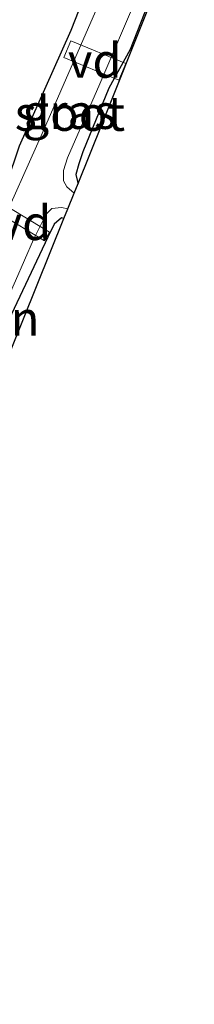
# Model space of a CAD drawing. Units: metres. Extents: x 114424 to 120003, y 437498 to 439773.
# Drawn here: x 116789 to 116801, y 438366 to 438437 of the extents above; entities that cross this region are included whole.
import ezdxf
from ezdxf.enums import TextEntityAlignment as Align

# ---------------------------------------------------------------- set-up
doc = ezdxf.new("R2010")
doc.units = ezdxf.units.M
for name, color, linetype, lineweight in [('B-ME-AL-OVERIG-GV-B7', 7, 'BV-GELEIDERAIL', 18), ('B-ME-GW-INSTEEKWATERGANG-L-B1', 10, 'Continuous', 25), ('B-ME-IE-GRASLAND-GV-B6', 93, 'Continuous', 18), ('B-ME-IE-GRONDWERKLIJN-GROND_INGERICHT-GV-B6', 253, 'Continuous', 18), ('B-ME-KG-KADASTRAAL-OPNAMEDTMGRENS-L-B1', 10, 'Continuous', 25), ('B-ME-OG-WATER-GV-B6', 153, 'Continuous', 18)]:
    doc.layers.add(name, color=color, linetype=linetype, lineweight=lineweight)
doc.styles.add('NLCS-ISO', font='NLCS-ISO.TTF')
doc.linetypes.add('BV-GELEIDERAIL', pattern='A,10,-3,[108,NLCS.SHX,S=1,R=0,X=0,Y=0],-3', length=16)

msp = doc.modelspace()

# ---------------------------------------------------------------- linework, layer by layer
at = {"layer": 'B-ME-AL-OVERIG-GV-B7'}
for points in [[(116792.294, 438435.863, 0.619), (116796.262, 438434.214, 0.679), (116795.763, 438433.015, 0.722), (116791.795, 438434.663, 0.662), (116792.294, 438435.863, 0.619)], [(116787.505, 438423.977, 0.499), (116790.763, 438422, 0.54), (116790.384, 438421.374, 0.524), (116787.126, 438423.351, 0.483), (116787.505, 438423.977, 0.499)]]:
    msp.add_polyline3d(points, dxfattribs=at)
at = {"layer": 'B-ME-GW-INSTEEKWATERGANG-L-B1'}
for points in [[(116787.667, 438425.529, 0.641), (116788.594, 438428.254, 0.647), (116791.011, 438433.711, 0.642), (116792.328, 438436.631, 0.645), (116792.911, 438438.113, 0.559), (116793.505, 438440.057, 0.553), (116795.902, 438444.926, 0.556), (116797.158, 438447.072, 0.537), (116797.86, 438448.138, 0.587), (116798.491, 438448.671, 0.603), (116799.133, 438448.877, 0.593), (116800.202, 438448.65, 0.596), (116800.788, 438447.877, 0.627), (116800.936, 438446.709, 0.667), (116799.66, 438443.133, 0.635), (116796.589, 438435.238, 0.603), (116795.053, 438432.445, 0.614), (116793.166, 438427.824, 0.557), (116792.867, 438426.955, 0.548), (116792.665, 438426.182, 0.51), (116792.772, 438425.672, 0.508), (116792.83, 438425.535, 0.508)], [(116791.789, 438422.978, 0.437), (116791.619, 438423.028, 0.446), (116791.101, 438422.566, 0.45), (116790.626, 438421.641, 0.462), (116787.169, 438414.311, 0.492), (116785.885, 438412.69, 0.698), (116785.287, 438412.581, 0.778), (116784.529, 438412.984, 0.802), (116783.921, 438413.849, 0.86), (116783.445, 438414.953, 0.911), (116783.468, 438416.857, 0.832), (116784.025, 438418.411, 0.796), (116785.098, 438420.513, 0.689), (116786.603, 438422.815, 0.642)]]:
    msp.add_polyline3d(points, dxfattribs=at)
at = {"layer": 'B-ME-IE-GRASLAND-GV-B6'}
for points in [[(116799.66, 438443.133, 0.635), (116796.589, 438435.238, 0.603), (116795.053, 438432.445, 0.614), (116793.166, 438427.824, 0.557), (116792.867, 438426.955, 0.548), (116792.665, 438426.182, 0.51), (116792.772, 438425.672, 0.508), (116792.83, 438425.535, 0.508)], [(116792.83, 438425.535, 0.508), (116792.537, 438424.834, -0.042), (116792.014, 438425.276, -0.042), (116791.777, 438425.708, -0.042), (116791.762, 438426.47, -0.042), (116792.048, 438427.376, -0.042), (116794.386, 438432.759, -0.042), (116797.123, 438439.152, -0.042)], [(116794.239, 438438.385, -0.042), (116790.321, 438429.356, -0.042), (116786.852, 438421.64, -0.042)], [(116788.594, 438428.254, 0.647), (116791.011, 438433.711, 0.642), (116792.328, 438436.631, 0.645), (116792.911, 438438.113, 0.559)], [(116788.289, 438418.48, -0.042), (116789.59, 438421.476, -0.042), (116790.509, 438423.292, -0.042), (116790.919, 438423.711, -0.042), (116791.614, 438423.789, -0.042), (116792.074, 438423.684, -0.042), (116791.789, 438422.978, 0.437), (116791.619, 438423.028, 0.446), (116791.101, 438422.566, 0.45), (116790.626, 438421.641, 0.462), (116787.169, 438414.311, 0.492)]]:
    msp.add_polyline3d(points, dxfattribs=at)
at = {"layer": 'B-ME-IE-GRONDWERKLIJN-GROND_INGERICHT-GV-B6'}
for points in [[(116801.218, 438446.564, 0.633), (116794.556, 438429.859, 0.651), (116792.83, 438425.535, 0.508), (116792.772, 438425.672, 0.508), (116792.665, 438426.182, 0.51), (116792.867, 438426.955, 0.548), (116793.166, 438427.824, 0.557), (116795.053, 438432.445, 0.614), (116796.589, 438435.238, 0.603), (116799.66, 438443.133, 0.635)], [(116792.911, 438438.113, 0.559), (116792.328, 438436.631, 0.645), (116791.011, 438433.711, 0.642), (116788.594, 438428.254, 0.647), (116787.667, 438425.529, 0.641), (116787.256, 438425.779, 0.702), (116785.866, 438426.53, 0.862), (116783.147, 438427.754, 0.926), (116781.864, 438428.129, 0.994), (116775.19, 438431.206, 1.445), (116768.895, 438433.505, 2.06), (116772.563, 438440.948, 1.98)], [(116791.789, 438422.978, 0.437), (116785.897, 438408.329, 0.844), (116784.987, 438410.432, 0.902), (116785.885, 438412.69, 0.698), (116787.169, 438414.311, 0.492), (116790.626, 438421.641, 0.462), (116791.101, 438422.566, 0.45), (116791.619, 438423.028, 0.446), (116791.789, 438422.978, 0.437)]]:
    msp.add_polyline3d(points, dxfattribs=at)
at = {"layer": 'B-ME-KG-KADASTRAAL-OPNAMEDTMGRENS-L-B1'}
msp.add_polyline3d([(116753.684, 438326.618, 0.863), (116756.998, 438336.221, 0.517), (116757.711, 438338.307, -0.472), (116765.958, 438359.391, -0.472), (116769.805, 438361.436, -0.472), (116769.271, 438362.063, -0.472), (116769.196, 438362.13, 0.065), (116768.655, 438362.384, -0.131), (116767.751, 438363.759, 0.273), (116767.963, 438364.28, 0.698), (116771.498, 438372.948, 0.98), (116783.853, 438403.249, 0.922), (116784.193, 438404.082, 0.824), (116785.835, 438408.174, 0.825), (116785.897, 438408.329, 0.844), (116791.789, 438422.978, 0.437), (116792.074, 438423.684, -0.042), (116792.537, 438424.834, -0.042), (116792.83, 438425.535, 0.508), (116794.556, 438429.859, 0.651), (116801.218, 438446.564, 0.633)], dxfattribs=at)
at = {"layer": 'B-ME-OG-WATER-GV-B6'}
for points in [[(116797.123, 438439.152, -0.042), (116794.386, 438432.759, -0.042), (116792.048, 438427.376, -0.042), (116791.762, 438426.47, -0.042), (116791.777, 438425.708, -0.042), (116792.014, 438425.276, -0.042), (116792.537, 438424.834, -0.042)], [(116792.537, 438424.834, -0.042), (116792.074, 438423.684, -0.042), (116791.614, 438423.789, -0.042), (116790.919, 438423.711, -0.042), (116790.509, 438423.292, -0.042), (116789.59, 438421.476, -0.042), (116788.289, 438418.48, -0.042), (116786.283, 438413.918, -0.042), (116785.723, 438413.227, -0.042), (116785.309, 438413.138, -0.042), (116784.931, 438413.391, -0.042), (116784.708, 438413.868, -0.042), (116784.506, 438415.341, -0.042), (116784.599, 438416.324, -0.042), (116785.082, 438417.693, -0.042), (116786.852, 438421.64, -0.042), (116790.321, 438429.356, -0.042), (116794.239, 438438.385, -0.042)]]:
    msp.add_polyline3d(points, dxfattribs=at)

# ---------------------------------------------------------------- texts
at = {"layer": 'B-ME-AL-OVERIG-GV-B7', "ltscale": 0.2, "style": 'NLCS-ISO'}
for p in [(116794.0283, 438434.4388), (116788.9445, 438422.6755)]:
    msp.add_text('vd', height=2.5, dxfattribs=at).set_placement(p, align=Align.MIDDLE_CENTER)
at = {"layer": 'B-ME-IE-GRASLAND-GV-B6', "ltscale": 0.2, "style": 'NLCS-ISO'}
msp.add_text('gras', height=2.5, dxfattribs=at).set_placement((116792.1905, 438430.729), align=Align.MIDDLE_CENTER)
at = {"layer": 'B-ME-IE-GRONDWERKLIJN-GROND_INGERICHT-GV-B6', "ltscale": 0.2, "style": 'NLCS-ISO'}
msp.add_text('tn', height=2.5, dxfattribs=at).set_placement((116788.3501, 438415.7461), align=Align.MIDDLE_CENTER)
at = {"layer": 'B-ME-OG-WATER-GV-B6', "ltscale": 0.2, "style": 'NLCS-ISO'}
msp.add_text('sloot', height=2.5, dxfattribs=at).set_placement((116792.2311, 438430.5903), align=Align.MIDDLE_CENTER)

doc.saveas('drawing.dxf')
